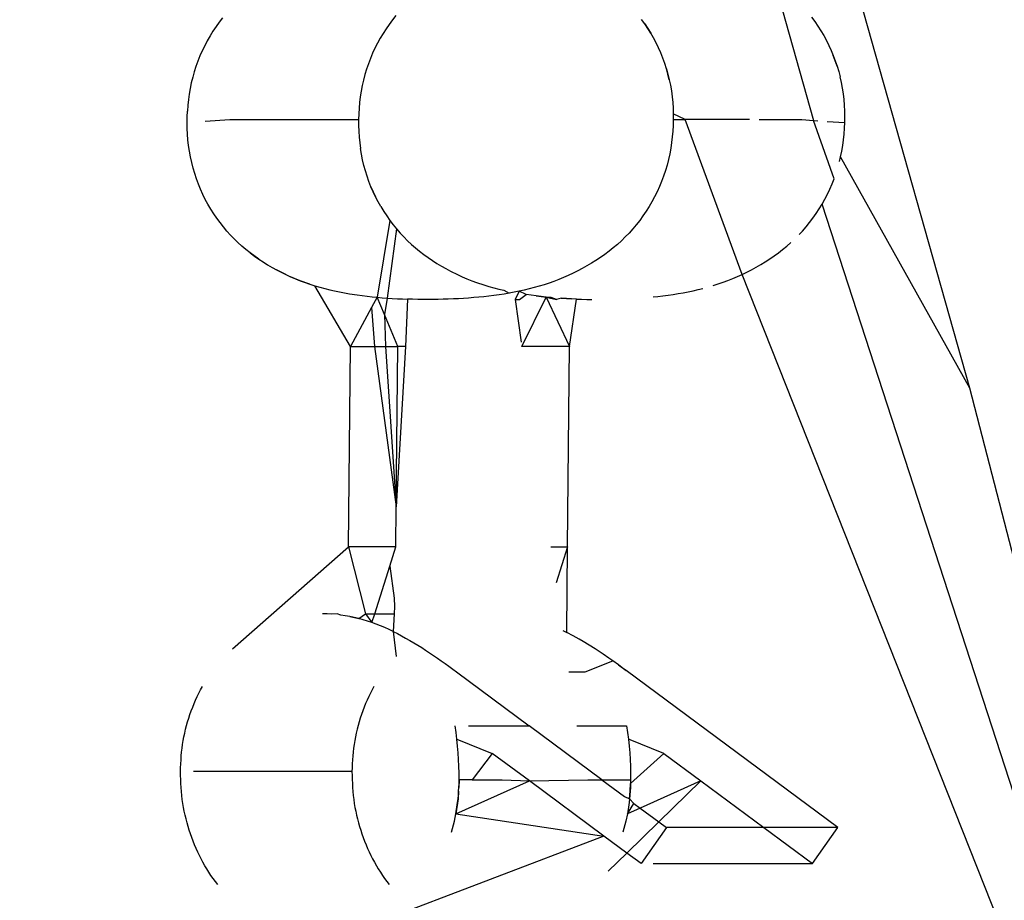
# Model space of a CAD drawing. Units: millimetres. Extents: x -67 to 2483, y -60 to 1568.
# Drawn here: x 801 to 802, y 652 to 653 of the extents above; entities that cross this region are included whole.
import ezdxf

# ---------------------------------------------------------------- set-up
doc = ezdxf.new("R2010")
doc.units = ezdxf.units.MM
doc.header["$LTSCALE"] = 45
doc.header["$PDSIZE"] = -1
doc.layers.add('VP-DIM', color=7, linetype='Continuous')
doc.layers.add('VP-EQ', color=7, linetype='Continuous', true_color=0x8a3492)
doc.dimstyles.get("Standard").update_dxf_attribs({"dimtxt": 14, "dimasz": 15, "dimexe": 20, "dimexo": 50, "dimgap": 20, "dimtad": 0, "dimdec": 0, "dimzin": 0, "dimdsep": 46, "dimtxsty": 'Standard', "dimcen": -0.001, "dimadec": 0, "dimazin": 0, "dimtfac": 1, "dimtdec": 4, "dimtofl": 0, "dimtmove": 0, "dimatfit": 3, "dimfxl": 70, "dimfxlon": 1, "dimtolj": 1, "dimtzin": 0, "dimarcsym": 0})

# ---------------------------------------------------------------- blocks, each defined once
blk = doc.blocks.new('*D1348')
at = {"layer": 'Defpoints', "color": 0}
for p in [(1996.07262, 1441.43158), (1996.07262, 1079.87378), (653.80222, 609.18998)]:
    blk.add_point(p, dxfattribs=at)
at = {"layer": 'VP-DIM', "color": 0, "lineweight": -2}
for p, q in [((653.80222, 1371.43158), (653.80222, 1461.43158)), ((1996.07262, 1371.43158), (1996.07262, 1461.43158)), ((668.80222, 1441.43158), (1255.69298, 1441.43158)), ((1981.07262, 1441.43158), (1342.35965, 1441.43158))]:
    blk.add_line(p, q, dxfattribs=at)
at = {"layer": 'VP-DIM', "color": 0}
for points in [[(668.80222, 1443.93158), (668.80222, 1438.93158), (653.80222, 1441.43158)], [(1981.07262, 1438.93158), (1981.07262, 1443.93158), (1996.07262, 1441.43158)]]:
    blk.add_solid(points, dxfattribs=at)
at = {"layer": 'VP-DIM', "color": 0, "insert": (1299.02631, 1441.43158), "char_height": 14, "attachment_point": 5}
blk.add_mtext('\\A1;1345', dxfattribs=at)
blk = doc.blocks.new('*D1351')
at = {"layer": 'Defpoints', "color": 0}
for p in [(2147.20021, 1548.26541), (2147.20021, 1080.42223), (452.11637, 651.37608)]:
    blk.add_point(p, dxfattribs=at)
at = {"layer": 'VP-DIM', "color": 0, "lineweight": -2}
for p, q in [((452.11637, 1478.26541), (452.11637, 1568.26541)), ((2147.20021, 1478.26541), (2147.20021, 1568.26541)), ((467.11637, 1548.26541), (1250.25797, 1548.26541)), ((2132.20021, 1548.26541), (1336.92464, 1548.26541))]:
    blk.add_line(p, q, dxfattribs=at)
at = {"layer": 'VP-DIM', "color": 0}
for points in [[(467.11637, 1550.76541), (467.11637, 1545.76541), (452.11637, 1548.26541)], [(2132.20021, 1545.76541), (2132.20021, 1550.76541), (2147.20021, 1548.26541)]]:
    blk.add_solid(points, dxfattribs=at)
at = {"layer": 'VP-DIM', "color": 0, "insert": (1293.5913, 1548.26541), "char_height": 14, "attachment_point": 5}
blk.add_mtext('\\A1;1695', dxfattribs=at)
blk = doc.blocks.new('2901_')
at = {"color": 0}
for p, q in [((-542.9642, 296.81853), (-542.96761, 296.81707)), ((-542.96074, 296.81985), (-542.9642, 296.81853)), ((-542.95725, 296.82105), (-542.96074, 296.81985)), ((-542.97759, 296.81199), (-542.98082, 296.81006)), ((-542.97431, 296.8138), (-542.97759, 296.81199)), ((-542.97098, 296.81549), (-542.97431, 296.8138)), ((-542.96761, 296.81707), (-542.97098, 296.81549)), ((-542.9871, 296.80586), (-542.99014, 296.80358)), ((-542.98399, 296.80802), (-542.9871, 296.80586)), ((-542.98082, 296.81006), (-542.98399, 296.80802)), ((-542.99599, 296.79867), (-542.99879, 296.79606)), ((-542.99311, 296.80118), (-542.99599, 296.79867)), ((-542.99014, 296.80358), (-542.99311, 296.80118)), ((-543.0015, 296.79337), (-543.00412, 296.79059)), ((-542.99879, 296.79606), (-543.0015, 296.79337)), ((-543.00665, 296.78772), (-543.00906, 296.78475)), ((-543.00412, 296.79059), (-543.00665, 296.78772)), ((-543.01581, 296.77534), (-543.01364, 296.77856)), ((-543.01364, 296.77856), (-543.01138, 296.78169)), ((-543.00906, 296.78475), (-543.01138, 296.78169)), ((-543.01986, 296.76871), (-543.01788, 296.77205)), ((-543.01788, 296.77205), (-543.01581, 296.77534)), ((-543.02345, 296.76185), (-543.02172, 296.76531)), ((-543.02172, 296.76531), (-543.01986, 296.76871)), ((-543.00514, 296.76932), (-542.99067, 296.76117)), ((-543.02507, 296.75834), (-543.02345, 296.76185)), ((-542.99067, 296.76117), (-542.91845, 296.71375)), ((-543.02796, 296.75118), (-543.02658, 296.75478)), ((-543.02658, 296.75478), (-543.02507, 296.75834)), ((-542.87299, 296.75308), (-542.87634, 296.75144)), ((-542.8696, 296.7546), (-542.87299, 296.75308)), ((-542.86617, 296.75599), (-542.8696, 296.7546)), ((-542.86269, 296.75725), (-542.86617, 296.75599)), ((-542.85918, 296.75838), (-542.86269, 296.75725)), ((-543.0303, 296.74391), (-543.02919, 296.74755)), ((-543.02919, 296.74755), (-543.02796, 296.75118)), ((-542.88611, 296.74583), (-542.88925, 296.74373)), ((-542.8829, 296.74782), (-542.88611, 296.74583)), ((-542.87965, 296.74969), (-542.8829, 296.74782)), ((-542.87634, 296.75144), (-542.87965, 296.74969)), ((-543.03212, 296.73659), (-543.03128, 296.74026)), ((-543.03128, 296.74026), (-543.0303, 296.74391)), ((-542.89533, 296.73918), (-542.89826, 296.73672)), ((-542.89233, 296.74151), (-542.89533, 296.73918)), ((-542.88925, 296.74373), (-542.89233, 296.74151)), ((-543.03342, 296.72923), (-543.03284, 296.73292)), ((-543.03284, 296.73292), (-543.03212, 296.73659)), ((-542.9011, 296.73415), (-542.90385, 296.73151)), ((-542.89826, 296.73672), (-542.9011, 296.73415)), ((-543.03387, 296.72553), (-543.03342, 296.72923)), ((-542.90909, 296.72595), (-542.91156, 296.72303)), ((-542.90652, 296.72877), (-542.90909, 296.72595)), ((-542.90385, 296.73151), (-542.90652, 296.72877)), ((-543.03438, 296.71809), (-543.03419, 296.72181)), ((-543.03419, 296.72181), (-543.03387, 296.72553)), ((-542.91393, 296.72001), (-542.91622, 296.71691)), ((-542.91156, 296.72303), (-542.91393, 296.72001)), ((-543.03444, 296.71438), (-543.03438, 296.71809)), ((-543.03437, 296.71069), (-543.03444, 296.71438)), ((-542.91845, 296.71375), (-542.92056, 296.71048)), ((-542.91622, 296.71691), (-542.91845, 296.71375)), ((-543.03418, 296.70703), (-543.03437, 296.71069)), ((-543.03387, 296.70339), (-543.03418, 296.70703)), ((-542.92258, 296.70716), (-542.92451, 296.7038)), ((-542.92056, 296.71048), (-542.92258, 296.70716)), ((-542.67432, 296.33777), (-542.55671, 296.70956)), ((-543.03343, 296.69979), (-543.03387, 296.70339)), ((-543.03288, 296.69622), (-543.03343, 296.69979)), ((-542.9263, 296.70037), (-542.92797, 296.69688)), ((-542.92451, 296.7038), (-542.9263, 296.70037)), ((-543.03221, 296.69269), (-543.03288, 296.69622)), ((-543.03143, 296.68921), (-543.03221, 296.69269)), ((-542.93098, 296.68976), (-542.92954, 296.69335)), ((-542.92954, 296.69335), (-542.92797, 296.69688)), ((-543.03053, 296.68575), (-543.03143, 296.68921)), ((-542.93346, 296.68251), (-542.93229, 296.68615)), ((-542.93229, 296.68615), (-542.93098, 296.68976)), ((-543.02952, 296.68233), (-543.03053, 296.68575)), ((-543.0284, 296.67894), (-543.02952, 296.68233)), ((-542.9345, 296.67887), (-542.93346, 296.68251)), ((-543.0284, 296.67894), (-543.02719, 296.6756)), ((-543.02588, 296.6723), (-543.0284, 296.67894)), ((-543.02719, 296.6756), (-543.02588, 296.6723)), ((-542.9362, 296.67154), (-542.93542, 296.67521)), ((-542.93542, 296.67521), (-542.9345, 296.67887)), ((-543.02588, 296.6723), (-543.02448, 296.66904)), ((-543.02448, 296.66904), (-543.02299, 296.66585)), ((-542.9362, 296.67154), (-542.93737, 296.66416)), ((-542.93737, 296.66416), (-542.93685, 296.66786)), ((-542.93685, 296.66786), (-542.9362, 296.67154)), ((-543.02299, 296.66585), (-543.02143, 296.66271)), ((-543.02143, 296.66271), (-543.0198, 296.65961)), ((-543.0198, 296.65961), (-543.01809, 296.65657)), ((-543.0163, 296.65357), (-543.0198, 296.65961)), ((-542.938, 296.65673), (-542.93775, 296.66045)), ((-542.93775, 296.66045), (-542.93737, 296.66416)), ((-542.72243, 296.662), (-542.7226, 296.66566)), ((-542.72243, 296.662), (-542.72251, 296.65462)), ((-542.7224, 296.65833), (-542.72243, 296.662)), ((-543.01809, 296.65657), (-543.0163, 296.65357)), ((-543.0163, 296.65357), (-543.01445, 296.65063)), ((-542.938, 296.65673), (-542.93812, 296.65302)), ((-542.93812, 296.65302), (-542.93812, 296.64932)), ((-542.72275, 296.65091), (-542.72251, 296.65462)), ((-542.72251, 296.65462), (-542.7224, 296.65833)), ((-543.01445, 296.65063), (-543.01253, 296.64773)), ((-543.01053, 296.64488), (-543.01445, 296.65063)), ((-543.01253, 296.64773), (-543.01053, 296.64488)), ((-542.93812, 296.64932), (-542.93799, 296.64564)), ((-542.72362, 296.6435), (-542.72312, 296.6472)), ((-542.72312, 296.6472), (-542.72275, 296.65091)), ((-543.01053, 296.64488), (-543.00848, 296.64208)), ((-543.00635, 296.63933), (-543.01053, 296.64488)), ((-543.00848, 296.64208), (-543.00635, 296.63933)), ((-542.93799, 296.64564), (-542.97345, 296.6072)), ((-542.93799, 296.64564), (-542.93774, 296.64199)), ((-542.93774, 296.64199), (-542.93737, 296.63837)), ((-542.72499, 296.63615), (-542.72424, 296.63982)), ((-542.72424, 296.63982), (-542.72362, 296.6435)), ((-543.00655, 296.58951), (-543.00417, 296.63665)), ((-543.00635, 296.63933), (-543.00417, 296.63665)), ((-543.00417, 296.63665), (-543.00193, 296.63403)), ((-543.00193, 296.63403), (-542.99965, 296.63147)), ((-542.93737, 296.63837), (-542.96808, 296.60303)), ((-542.93737, 296.63837), (-542.93688, 296.63479)), ((-542.93688, 296.63479), (-542.93627, 296.63124)), ((-542.72586, 296.6325), (-542.72499, 296.63615)), ((-542.63449, 296.6365), (-542.66327, 296.54561)), ((-542.99965, 296.63147), (-542.99732, 296.62896)), ((-542.99732, 296.62896), (-542.99495, 296.6265)), ((-542.99495, 296.6265), (-542.99254, 296.62408)), ((-542.93627, 296.63124), (-542.93554, 296.62773)), ((-542.93554, 296.62773), (-542.9347, 296.62426)), ((-542.72687, 296.62886), (-542.72927, 296.62165)), ((-542.728, 296.62525), (-542.72687, 296.62886)), ((-542.72687, 296.62886), (-542.72586, 296.6325)), ((-542.99254, 296.62408), (-542.9901, 296.62171)), ((-542.9901, 296.62171), (-542.98763, 296.61937)), ((-542.9347, 296.62426), (-542.93374, 296.62082)), ((-542.93374, 296.62082), (-542.93268, 296.61741)), ((-542.72927, 296.62165), (-542.73068, 296.61808)), ((-542.72927, 296.62165), (-542.728, 296.62525)), ((-542.98763, 296.61937), (-542.98386, 296.61593)), ((-542.98386, 296.61593), (-542.9813, 296.61369)), ((-542.9813, 296.61369), (-542.97871, 296.61149)), ((-542.93268, 296.61741), (-542.93151, 296.61405)), ((-542.93151, 296.61405), (-542.93025, 296.61073)), ((-542.73222, 296.61454), (-542.73389, 296.61106)), ((-542.73068, 296.61808), (-542.73222, 296.61454)), ((-542.97345, 296.6072), (-542.98033, 296.60352)), ((-542.97871, 296.61149), (-542.9761, 296.60933)), ((-542.9761, 296.60933), (-542.97345, 296.6072)), ((-542.97572, 296.59481), (-542.97345, 296.6072)), ((-542.97345, 296.6072), (-542.97078, 296.6051)), ((-542.93025, 296.61073), (-542.92889, 296.60745)), ((-542.92889, 296.60745), (-542.92745, 296.60422)), ((-542.73568, 296.60765), (-542.73761, 296.60431)), ((-542.73389, 296.61106), (-542.73568, 296.60765)), ((-542.98033, 296.60352), (-543.00655, 296.58951)), ((-542.98033, 296.60352), (-542.99313, 296.5807)), ((-542.96808, 296.60303), (-542.97572, 296.59481)), ((-542.97078, 296.6051), (-542.96808, 296.60303)), ((-542.96808, 296.60303), (-542.96536, 296.60098)), ((-542.96536, 296.60098), (-542.96262, 296.59896)), ((-542.92745, 296.60422), (-542.92593, 296.60105)), ((-542.92593, 296.60105), (-542.92433, 296.59794)), ((-542.73963, 296.60101), (-542.74173, 296.59775)), ((-542.73761, 296.60431), (-542.73963, 296.60101)), ((-542.73516, 296.59343), (-542.73963, 296.60101)), ((-542.62643, 296.60425), (-542.62619, 296.60061)), ((-542.62619, 296.60061), (-542.62609, 296.59695)), ((-542.97572, 296.59481), (-542.98684, 296.57657)), ((-542.97991, 296.57202), (-542.97572, 296.59481)), ((-542.95708, 296.59498), (-542.97563, 296.56921)), ((-542.96262, 296.59896), (-542.95986, 296.59696)), ((-542.95986, 296.59696), (-542.95708, 296.59498)), ((-542.95429, 296.59302), (-542.95708, 296.59498)), ((-542.92433, 296.59794), (-542.92265, 296.59487)), ((-542.92265, 296.59487), (-542.92001, 296.59036)), ((-542.76006, 296.48555), (-542.73516, 296.59343)), ((-542.74398, 296.59458), (-542.74631, 296.59147)), ((-542.74173, 296.59775), (-542.74398, 296.59458)), ((-542.74173, 296.59775), (-542.73516, 296.59343)), ((-542.69901, 296.5697), (-542.73516, 296.59343)), ((-542.62609, 296.59695), (-542.62613, 296.59325)), ((-543.08155, 296.47771), (-543.00655, 296.58951)), ((-543.00655, 296.58951), (-542.99313, 296.5807)), ((-542.95148, 296.59108), (-542.95429, 296.59302)), ((-542.94867, 296.58915), (-542.95148, 296.59108)), ((-542.94584, 296.58723), (-542.94867, 296.58915)), ((-542.94295, 296.58539), (-542.94584, 296.58723)), ((-542.92001, 296.59036), (-542.91815, 296.58741)), ((-542.91815, 296.58741), (-542.91623, 296.58451)), ((-542.74871, 296.58844), (-542.75118, 296.58549)), ((-542.74631, 296.59147), (-542.74871, 296.58844)), ((-542.62631, 296.58954), (-542.62662, 296.58583)), ((-542.62613, 296.59325), (-542.62631, 296.58954)), ((-542.99313, 296.5807), (-543.03993, 296.4826)), ((-542.99313, 296.5807), (-542.98684, 296.57657)), ((-542.94004, 296.58357), (-542.94295, 296.58539)), ((-542.93713, 296.58177), (-542.94004, 296.58357)), ((-542.93421, 296.57998), (-542.93713, 296.58177)), ((-542.91623, 296.58451), (-542.91424, 296.58166)), ((-542.91424, 296.58166), (-542.91218, 296.57886)), ((-542.75375, 296.58262), (-542.75641, 296.57985)), ((-542.75118, 296.58549), (-542.75375, 296.58262)), ((-542.62705, 296.58213), (-542.62761, 296.57844)), ((-542.62662, 296.58583), (-542.62705, 296.58213)), ((-542.98684, 296.57657), (-543.03993, 296.4826)), ((-542.98684, 296.57657), (-542.97991, 296.57202)), ((-542.93128, 296.57822), (-542.93421, 296.57998)), ((-542.92833, 296.57647), (-542.93128, 296.57822)), ((-542.92537, 296.57476), (-542.92833, 296.57647)), ((-542.9224, 296.57307), (-542.92537, 296.57476)), ((-542.91218, 296.57886), (-542.90897, 296.57477)), ((-542.90897, 296.57477), (-542.90676, 296.57212)), ((-542.76202, 296.57458), (-542.76497, 296.5721)), ((-542.75916, 296.57716), (-542.76202, 296.57458)), ((-542.75641, 296.57985), (-542.75916, 296.57716)), ((-542.63005, 296.56746), (-542.62829, 296.57476)), ((-542.62829, 296.57476), (-542.6291, 296.5711)), ((-542.62761, 296.57844), (-542.62829, 296.57476)), ((-543.03993, 296.4826), (-542.97991, 296.57202)), ((-542.97563, 296.56921), (-543.03993, 296.4826)), ((-542.97563, 296.56921), (-542.97991, 296.57202)), ((-542.9194, 296.57142), (-542.9224, 296.57307)), ((-542.91639, 296.56979), (-542.9194, 296.57142)), ((-542.91336, 296.5682), (-542.91639, 296.56979)), ((-542.91031, 296.56665), (-542.91336, 296.5682)), ((-542.90676, 296.57212), (-542.9045, 296.56953)), ((-542.9045, 296.56953), (-542.9022, 296.56699)), ((-542.9022, 296.56699), (-542.89985, 296.56451)), ((-542.77107, 296.56746), (-542.77422, 296.5653)), ((-542.76799, 296.56973), (-542.77107, 296.56746)), ((-542.76497, 296.5721), (-542.76799, 296.56973)), ((-542.63005, 296.56746), (-542.63111, 296.56383)), ((-542.6291, 296.5711), (-542.63005, 296.56746)), ((-542.90724, 296.56514), (-542.91031, 296.56665)), ((-542.90414, 296.56368), (-542.90724, 296.56514)), ((-542.90103, 296.56225), (-542.90414, 296.56368)), ((-542.89788, 296.56088), (-542.90103, 296.56225)), ((-542.89985, 296.56451), (-542.89788, 296.56088)), ((-542.89471, 296.55955), (-542.89788, 296.56088)), ((-542.78069, 296.56135), (-542.784, 296.55956)), ((-542.77743, 296.56327), (-542.78069, 296.56135)), ((-542.77422, 296.5653), (-542.77743, 296.56327)), ((-542.69351, 296.56609), (-542.6695, 296.55033)), ((-542.63366, 296.55664), (-542.63232, 296.56023)), ((-542.63111, 296.56383), (-542.63232, 296.56023)), ((-542.89681, 296.55504), (-542.90902, 296.52894)), ((-542.8915, 296.55826), (-542.89681, 296.55504)), ((-542.89681, 296.55504), (-542.89438, 296.55345)), ((-542.8915, 296.55826), (-542.89471, 296.55955)), ((-542.89438, 296.55345), (-542.88883, 296.55385)), ((-542.88827, 296.55703), (-542.8915, 296.55826)), ((-542.88883, 296.55385), (-542.8915, 296.55826)), ((-542.88629, 296.5516), (-542.88883, 296.55385)), ((-542.88501, 296.55585), (-542.88827, 296.55703)), ((-542.88173, 296.55474), (-542.88501, 296.55585)), ((-542.87842, 296.55369), (-542.88173, 296.55474)), ((-542.87508, 296.55271), (-542.87842, 296.55369)), ((-542.79772, 296.55362), (-542.80125, 296.55243)), ((-542.79423, 296.55493), (-542.79772, 296.55362)), ((-542.79077, 296.55636), (-542.79423, 296.55493)), ((-542.78736, 296.5579), (-542.79077, 296.55636)), ((-542.784, 296.55956), (-542.78736, 296.5579)), ((-542.63513, 296.55309), (-542.63366, 296.55664)), ((-542.88372, 296.54938), (-542.88629, 296.5516)), ((-542.88111, 296.54719), (-542.88372, 296.54938)), ((-542.88372, 296.54938), (-542.87848, 296.54505)), ((-542.87848, 296.54505), (-542.88111, 296.54719)), ((-542.87172, 296.55181), (-542.87508, 296.55271)), ((-542.86834, 296.55099), (-542.87172, 296.55181)), ((-542.86494, 296.55026), (-542.86834, 296.55099)), ((-542.86152, 296.5496), (-542.86494, 296.55026)), ((-542.85808, 296.54902), (-542.86152, 296.5496)), ((-542.85463, 296.54853), (-542.85808, 296.54902)), ((-542.85115, 296.54811), (-542.85463, 296.54853)), ((-542.84766, 296.54778), (-542.85115, 296.54811)), ((-542.84414, 296.54752), (-542.84766, 296.54778)), ((-542.84061, 296.54735), (-542.84414, 296.54752)), ((-542.83705, 296.54727), (-542.84061, 296.54735)), ((-542.83348, 296.54729), (-542.83705, 296.54727)), ((-542.82989, 296.5474), (-542.83348, 296.54729)), ((-542.82629, 296.54762), (-542.82989, 296.5474)), ((-542.82269, 296.54795), (-542.82629, 296.54762)), ((-542.8191, 296.54839), (-542.82269, 296.54795)), ((-542.81551, 296.54894), (-542.8191, 296.54839)), ((-542.81193, 296.54962), (-542.81551, 296.54894)), ((-542.80836, 296.55043), (-542.81193, 296.54962)), ((-542.80479, 296.55137), (-542.80836, 296.55043)), ((-542.80125, 296.55243), (-542.80479, 296.55137)), ((-542.6695, 296.55033), (-542.66327, 296.54561)), ((-542.63846, 296.54613), (-542.63674, 296.54958)), ((-542.63674, 296.54958), (-542.63513, 296.55309)), ((-542.91025, 296.52629), (-542.87848, 296.54505)), ((-542.87848, 296.54505), (-542.88362, 296.50881)), ((-542.87582, 296.54293), (-542.87848, 296.54505)), ((-542.87848, 296.54505), (-542.87362, 296.53982)), ((-542.87362, 296.53982), (-542.87582, 296.54293)), ((-542.67322, 296.50536), (-542.66327, 296.54561)), ((-542.66327, 296.54561), (-542.66107, 296.54394)), ((-542.64231, 296.53943), (-542.64033, 296.54275)), ((-542.64033, 296.54275), (-542.63846, 296.54613)), ((-542.87043, 296.53879), (-542.87362, 296.53982)), ((-542.86769, 296.53675), (-542.87043, 296.53879)), ((-542.87043, 296.53879), (-542.86494, 296.53474)), ((-542.86494, 296.53474), (-542.86769, 296.53675)), ((-542.86218, 296.53276), (-542.86494, 296.53474)), ((-542.65595, 296.54006), (-542.64655, 296.53293)), ((-542.64655, 296.53293), (-542.64437, 296.53616)), ((-542.64437, 296.53616), (-542.64231, 296.53943)), ((-542.88362, 296.50881), (-542.86218, 296.53276)), ((-542.86218, 296.53276), (-542.85939, 296.53079)), ((-542.85939, 296.53079), (-542.85659, 296.52884)), ((-542.85939, 296.53079), (-542.85378, 296.5269)), ((-542.85659, 296.52884), (-542.85378, 296.5269)), ((-542.65119, 296.52673), (-542.64883, 296.5298)), ((-542.64883, 296.5298), (-542.64655, 296.53293)), ((-542.88362, 296.50881), (-542.91025, 296.52629)), ((-542.65877, 296.518), (-542.65615, 296.52083)), ((-542.65615, 296.52083), (-542.65363, 296.52374)), ((-542.65363, 296.52374), (-542.65119, 296.52673)), ((-542.67432, 296.33777), (-542.66147, 296.51527)), ((-542.66388, 296.51302), (-542.66147, 296.51527)), ((-542.66147, 296.51527), (-542.65877, 296.518)), ((-542.95863, 296.39702), (-542.88362, 296.50881)), ((-542.81836, 296.50566), (-542.81554, 296.50421)), ((-542.81554, 296.50421), (-542.81248, 296.50268)), ((-542.81248, 296.50268), (-542.8094, 296.50119)), ((-542.8094, 296.50119), (-542.80629, 296.49974)), ((-542.68275, 296.49907), (-542.67952, 296.50105)), ((-542.67952, 296.50105), (-542.67634, 296.50315)), ((-542.67634, 296.50315), (-542.67322, 296.50536)), ((-542.97, 295.46822), (-542.68938, 296.49549)), ((-542.80629, 296.49974), (-542.80316, 296.49834)), ((-542.80316, 296.49834), (-542.8, 296.49699)), ((-542.8, 296.49699), (-542.79681, 296.49568)), ((-542.79681, 296.49568), (-542.7936, 296.49442)), ((-542.7936, 296.49442), (-542.79035, 296.49322)), ((-542.69276, 296.4939), (-542.68938, 296.49549)), ((-542.68938, 296.49549), (-542.68604, 296.49722)), ((-542.68604, 296.49722), (-542.68275, 296.49907)), ((-542.79035, 296.49322), (-542.78728, 296.49214)), ((-542.78046, 296.48998), (-542.77711, 296.48904)), ((-542.77711, 296.48904), (-542.77374, 296.48818)), ((-542.77374, 296.48818), (-542.77035, 296.4874)), ((-542.71346, 296.48688), (-542.71028, 296.48767)), ((-542.71028, 296.48767), (-542.70672, 296.48867)), ((-542.70672, 296.48867), (-542.70318, 296.4898)), ((-542.70318, 296.4898), (-542.69967, 296.49105)), ((-542.69967, 296.49105), (-542.6962, 296.49241)), ((-542.6962, 296.49241), (-542.69276, 296.4939)), ((-543.05491, 296.46023), (-543.03993, 296.4826)), ((-542.97, 295.46822), (-542.76006, 296.48555)), ((-542.77035, 296.4874), (-542.76694, 296.4867)), ((-542.76694, 296.4867), (-542.76351, 296.48609)), ((-542.76351, 296.48609), (-542.76006, 296.48555)), ((-542.76006, 296.48555), (-542.75659, 296.4851)), ((-542.75659, 296.4851), (-542.75311, 296.48472)), ((-542.75311, 296.48472), (-542.74961, 296.48443)), ((-542.74961, 296.48443), (-542.74608, 296.48421)), ((-542.74608, 296.48421), (-542.74254, 296.48408)), ((-542.74254, 296.48408), (-542.73897, 296.48405)), ((-542.73897, 296.48405), (-542.73539, 296.48412)), ((-542.73539, 296.48412), (-542.73179, 296.48429)), ((-542.73179, 296.48429), (-542.7282, 296.48456)), ((-542.7282, 296.48456), (-542.7246, 296.48494)), ((-542.7246, 296.48494), (-542.72101, 296.48543)), ((-543.1842, 296.46328), (-543.08155, 296.47771)), ((-543.08155, 296.47771), (-543.09659, 296.43391)), ((-543.05491, 296.46023), (-543.08155, 296.47771)), ((-543.06554, 296.45157), (-543.05491, 296.46023)), ((-543.22592, 296.44664), (-543.22377, 296.44806)), ((-543.22377, 296.44806), (-543.22159, 296.44942)), ((-543.22159, 296.44942), (-543.21939, 296.45073)), ((-543.21939, 296.45073), (-543.21717, 296.45198)), ((-543.21717, 296.45198), (-543.21492, 296.45318)), ((-543.11818, 296.44791), (-543.12066, 296.44971)), ((-543.11574, 296.44607), (-543.11818, 296.44791)), ((-543.09139, 296.4305), (-543.06554, 296.45157)), ((-543.06554, 296.45157), (-543.07488, 296.43204)), ((-543.23427, 296.44047), (-543.23223, 296.44209)), ((-543.23223, 296.44209), (-543.23016, 296.44365)), ((-543.23016, 296.44365), (-543.22805, 296.44517)), ((-543.22805, 296.44517), (-543.22592, 296.44664)), ((-543.11249, 296.44435), (-543.11574, 296.44607)), ((-543.11098, 296.44222), (-543.11249, 296.44435)), ((-543.10868, 296.4402), (-543.11098, 296.44222)), ((-543.24205, 296.43356), (-543.24016, 296.43535)), ((-543.24016, 296.43535), (-543.23824, 296.4371)), ((-543.23824, 296.4371), (-543.23627, 296.43881)), ((-543.23627, 296.43881), (-543.23427, 296.44047)), ((-543.10644, 296.43811), (-543.10868, 296.4402)), ((-543.10427, 296.43593), (-543.10644, 296.43811)), ((-543.10644, 296.43811), (-543.10218, 296.43366)), ((-543.10218, 296.43366), (-543.10427, 296.43593)), ((-543.24745, 296.42795), (-543.2457, 296.42986)), ((-543.2457, 296.42986), (-543.2439, 296.43173)), ((-543.2439, 296.43173), (-543.24205, 296.43356)), ((-543.10218, 296.43366), (-543.09659, 296.43391)), ((-543.10016, 296.43133), (-543.10218, 296.43366)), ((-543.09819, 296.42895), (-543.10016, 296.43133)), ((-543.09627, 296.42652), (-543.09819, 296.42895)), ((-543.09659, 296.43391), (-543.09627, 296.42652)), ((-543.09659, 296.43391), (-543.09139, 296.4305)), ((-543.09627, 296.42652), (-543.09139, 296.4305)), ((-543.09139, 296.4305), (-543.08058, 296.4234)), ((-543.07488, 296.43204), (-543.07775, 296.42732)), ((-543.25401, 296.41984), (-543.25242, 296.42192)), ((-543.25242, 296.42192), (-543.25081, 296.42397)), ((-543.25081, 296.42397), (-543.24915, 296.42598)), ((-543.24915, 296.42598), (-543.24745, 296.42795)), ((-543.09441, 296.42405), (-543.09627, 296.42652)), ((-543.09261, 296.42153), (-543.09441, 296.42405)), ((-543.09087, 296.41896), (-543.09261, 296.42153)), ((-543.08058, 296.4234), (-543.08757, 296.41368)), ((-543.07775, 296.42732), (-543.08058, 296.4234)), ((-543.25863, 296.41347), (-543.25711, 296.41561)), ((-543.25711, 296.41561), (-543.25557, 296.41774)), ((-543.25557, 296.41774), (-543.25401, 296.41984)), ((-543.08919, 296.41635), (-543.09087, 296.41896)), ((-543.08757, 296.41368), (-543.08919, 296.41635)), ((-543.26282, 296.40658), (-543.26145, 296.40889)), ((-543.26145, 296.40889), (-543.26004, 296.41119)), ((-543.26004, 296.41119), (-543.25863, 296.41347)), ((-543.16235, 296.35027), (-543.25143, 296.40874)), ((-543.08757, 296.41368), (-543.09519, 296.3987)), ((-543.08757, 296.41368), (-543.08601, 296.41097)), ((-543.08601, 296.41097), (-543.0845, 296.40823)), ((-543.0845, 296.40823), (-543.08303, 296.40546)), ((-543.26673, 296.39954), (-543.26548, 296.4019)), ((-543.26548, 296.4019), (-543.26417, 296.40425)), ((-543.26417, 296.40425), (-543.26282, 296.40658)), ((-543.08303, 296.40546), (-543.0816, 296.40267)), ((-543.0816, 296.40267), (-543.0802, 296.39986)), ((-542.96789, 296.4031), (-542.95863, 296.39702)), ((-543.26908, 296.39472), (-543.26794, 296.39714)), ((-543.26794, 296.39714), (-543.26673, 296.39954)), ((-543.0802, 296.39986), (-543.07885, 296.39702)), ((-543.07885, 296.39702), (-543.07753, 296.39416)), ((-542.9905, 296.34912), (-542.95863, 296.39702)), ((-542.95863, 296.39702), (-542.97819, 296.38108)), ((-543.27211, 296.38733), (-543.27116, 296.38981)), ((-543.27116, 296.38981), (-543.27015, 296.39227)), ((-543.27015, 296.39227), (-543.26908, 296.39472)), ((-543.12089, 296.38878), (-543.12311, 296.38752)), ((-543.11864, 296.38998), (-543.12089, 296.38878)), ((-543.07753, 296.39416), (-543.07625, 296.39128)), ((-543.07625, 296.39128), (-543.075, 296.38838)), ((-543.075, 296.38838), (-543.07378, 296.38546)), ((-543.27462, 296.37984), (-543.27384, 296.38235)), ((-543.27384, 296.38235), (-543.273, 296.38485)), ((-543.273, 296.38485), (-543.27211, 296.38733)), ((-543.13177, 296.38197), (-543.13388, 296.38045)), ((-543.12964, 296.38344), (-543.13177, 296.38197)), ((-543.12749, 296.38485), (-543.12964, 296.38344)), ((-543.12531, 296.38621), (-543.12749, 296.38485)), ((-543.12311, 296.38752), (-543.12531, 296.38621)), ((-543.07378, 296.38546), (-543.07258, 296.38253)), ((-543.07258, 296.38253), (-543.07142, 296.37958)), ((-543.27602, 296.37478), (-543.27535, 296.37732)), ((-543.27535, 296.37732), (-543.27462, 296.37984)), ((-543.13999, 296.3756), (-543.14196, 296.3739)), ((-543.13799, 296.37727), (-543.13999, 296.3756)), ((-543.13595, 296.37888), (-543.13799, 296.37727)), ((-543.13388, 296.38045), (-543.13595, 296.37888)), ((-543.07142, 296.37958), (-543.07027, 296.37662)), ((-543.07027, 296.37662), (-543.06915, 296.37365)), ((-543.27773, 296.36713), (-543.27721, 296.36969)), ((-543.27721, 296.36969), (-543.27665, 296.37224)), ((-543.27665, 296.37224), (-543.27602, 296.37478)), ((-543.14762, 296.36852), (-543.14942, 296.36666)), ((-543.14577, 296.37036), (-543.14762, 296.36852)), ((-543.14388, 296.37215), (-543.14577, 296.37036)), ((-543.14196, 296.3739), (-543.14388, 296.37215)), ((-543.06915, 296.37365), (-543.06805, 296.37066)), ((-543.06805, 296.37066), (-543.06697, 296.36767)), ((-543.27893, 296.35941), (-543.27859, 296.36199)), ((-543.27859, 296.36199), (-543.27819, 296.36456)), ((-543.27819, 296.36456), (-543.27773, 296.36713)), ((-543.15287, 296.36278), (-543.15453, 296.36077)), ((-543.15117, 296.36474), (-543.15287, 296.36278)), ((-543.14942, 296.36666), (-543.15117, 296.36474)), ((-543.06697, 296.36767), (-543.04603, 296.31064)), ((-543.27945, 296.35426), (-543.27922, 296.35684)), ((-543.27922, 296.35684), (-543.27893, 296.35941)), ((-543.15773, 296.35664), (-543.15929, 296.35453)), ((-543.15614, 296.35872), (-543.15773, 296.35664)), ((-543.15453, 296.36077), (-543.15614, 296.35872)), ((-543.27978, 296.34654), (-543.27973, 296.34911)), ((-543.27973, 296.34911), (-543.27962, 296.35168)), ((-543.27962, 296.35168), (-543.27945, 296.35426)), ((-543.16235, 296.35027), (-543.16377, 296.34798)), ((-543.16083, 296.35241), (-543.16235, 296.35027)), ((-543.15929, 296.35453), (-543.16083, 296.35241)), ((-542.99197, 296.35161), (-542.9905, 296.34912)), ((-542.98822, 296.34502), (-542.9905, 296.34912)), ((-543.27977, 296.34398), (-543.27978, 296.34654)), ((-543.2797, 296.34143), (-543.27977, 296.34398)), ((-543.16654, 296.34337), (-543.16789, 296.34105)), ((-543.16517, 296.34568), (-543.16654, 296.34337)), ((-543.16377, 296.34798), (-543.16517, 296.34568)), ((-542.98602, 296.34086), (-542.98822, 296.34502)), ((-543.27956, 296.33888), (-543.2797, 296.34143)), ((-543.27936, 296.33635), (-543.27956, 296.33888)), ((-543.17046, 296.33633), (-543.17166, 296.33394)), ((-543.1692, 296.3387), (-543.17046, 296.33633)), ((-543.16789, 296.34105), (-543.1692, 296.3387)), ((-543.08957, 296.33384), (-543.08759, 296.33793)), ((-542.98461, 296.33806), (-542.98602, 296.34086)), ((-542.98257, 296.33381), (-542.98461, 296.33806)), ((-542.97, 295.46822), (-542.67432, 296.33777)), ((-543.17387, 296.32906), (-543.17488, 296.3266)), ((-543.1728, 296.33151), (-543.17387, 296.32906)), ((-543.17166, 296.33394), (-543.1728, 296.33151)), ((-543.09363, 296.3257), (-543.09157, 296.32976)), ((-543.09157, 296.32976), (-543.08957, 296.33384)), ((-543.09157, 296.32976), (-543.07688, 296.30877)), ((-543.08, 296.33295), (-543.04603, 296.31064)), ((-542.98061, 296.32951), (-542.98257, 296.33381)), ((-542.97934, 296.32662), (-542.98061, 296.32951)), ((-543.17583, 296.32413), (-543.17673, 296.32164)), ((-543.17488, 296.3266), (-543.17583, 296.32413)), ((-543.09578, 296.32169), (-543.09363, 296.3257)), ((-543.00385, 296.32623), (-542.99476, 296.32027)), ((-542.9781, 296.32372), (-542.97934, 296.32662)), ((-542.9763, 296.31932), (-542.9781, 296.32372)), ((-543.17834, 296.31664), (-543.17907, 296.31411)), ((-543.17756, 296.31915), (-543.17834, 296.31664)), ((-543.17673, 296.32164), (-543.17756, 296.31915)), ((-543.10038, 296.31385), (-543.09804, 296.31774)), ((-543.09804, 296.31774), (-543.09578, 296.32169)), ((-542.99476, 296.32027), (-542.97513, 296.31638)), ((-542.97513, 296.31638), (-542.9763, 296.31932)), ((-542.97343, 296.31193), (-542.97513, 296.31638)), ((-543.18037, 296.30904), (-543.18094, 296.30648)), ((-543.17975, 296.31158), (-543.18037, 296.30904)), ((-543.17907, 296.31411), (-543.17975, 296.31158)), ((-543.10522, 296.30614), (-543.10279, 296.30998)), ((-543.10279, 296.30998), (-543.10038, 296.31385)), ((-543.02503, 296.2535), (-543.04603, 296.31064)), ((-542.97232, 296.30895), (-542.97343, 296.31193)), ((-542.97343, 296.31193), (-542.97123, 296.30596)), ((-542.97123, 296.30596), (-542.97232, 296.30895)), ((-543.18145, 296.30392), (-543.18191, 296.30136)), ((-543.18094, 296.30648), (-543.18145, 296.30392)), ((-543.10522, 296.30614), (-543.1082, 296.30197)), ((-543.1082, 296.30197), (-543.1067, 296.30405)), ((-543.1067, 296.30405), (-543.10522, 296.30614)), ((-543.09795, 296.30137), (-543.10522, 296.30614)), ((-543.07688, 296.30877), (-543.09795, 296.30137)), ((-543.06616, 296.27961), (-543.07688, 296.30877)), ((-542.91019, 296.13978), (-542.97123, 296.30596)), ((-543.18266, 296.29621), (-543.18295, 296.29363)), ((-543.18231, 296.29879), (-543.18266, 296.29621)), ((-543.18191, 296.30136), (-543.18231, 296.29879)), ((-543.11284, 296.29589), (-543.11955, 296.28828)), ((-543.11445, 296.29393), (-543.11284, 296.29589)), ((-543.10972, 296.29992), (-543.11284, 296.29589)), ((-543.11284, 296.29589), (-543.11126, 296.29789)), ((-543.11126, 296.29789), (-543.10972, 296.29992)), ((-543.10972, 296.29992), (-543.1082, 296.30197)), ((-543.09795, 296.30137), (-543.08115, 296.29034)), ((-543.18318, 296.29106), (-543.18335, 296.28848)), ((-543.18295, 296.29363), (-543.18318, 296.29106)), ((-543.11955, 296.28828), (-543.11445, 296.29393)), ((-543.08115, 296.29034), (-543.06616, 296.27961)), ((-543.01934, 296.29312), (-542.99131, 296.27472)), ((-543.18346, 296.28591), (-543.18351, 296.28334)), ((-543.18351, 296.28334), (-543.1835, 296.28078)), ((-543.18335, 296.28848), (-543.18346, 296.28591)), ((-543.12693, 296.2813), (-543.12502, 296.28298)), ((-543.12502, 296.28298), (-543.12316, 296.28471)), ((-543.12316, 296.28471), (-543.11955, 296.28828)), ((-543.11955, 296.28828), (-543.06616, 296.27961)), ((-543.11955, 296.28828), (-543.04471, 296.22128)), ((-543.1835, 296.28078), (-543.18342, 296.27823)), ((-543.18342, 296.27823), (-543.18329, 296.27568)), ((-543.12887, 296.27966), (-543.12693, 296.2813)), ((-543.04471, 296.22128), (-543.06616, 296.27961)), ((-543.06616, 296.27961), (-543.03301, 296.25874)), ((-543.18329, 296.27568), (-543.18309, 296.27315)), ((-542.99329, 296.27063), (-542.99529, 296.26655)), ((-542.99131, 296.27472), (-542.99329, 296.27063)), ((-542.99529, 296.26655), (-542.99735, 296.2625)), ((-542.9806, 296.24557), (-542.99529, 296.26655)), ((-543.04471, 296.22128), (-543.2104, 296.25778)), ((-543.03301, 296.25874), (-543.02503, 296.2535)), ((-542.9995, 296.25849), (-543.00176, 296.25454)), ((-542.99735, 296.2625), (-542.9995, 296.25849)), ((-543.02503, 296.2535), (-543.01857, 296.23593)), ((-543.02503, 296.2535), (-543.00894, 296.24294)), ((-543.0041, 296.25064), (-543.00651, 296.24678)), ((-543.00176, 296.25454), (-543.0041, 296.25064)), ((-543.01042, 296.24084), (-542.9806, 296.24557)), ((-543.00894, 296.24294), (-543.01042, 296.24084)), ((-543.00651, 296.24678), (-543.00894, 296.24294)), ((-542.9806, 296.24557), (-542.96988, 296.2164)), ((-543.01656, 296.23269), (-543.01344, 296.23672)), ((-543.01344, 296.23672), (-543.01499, 296.23469)), ((-543.01344, 296.23672), (-543.01042, 296.24084)), ((-543.01192, 296.23877), (-543.01344, 296.23672)), ((-543.01042, 296.24084), (-543.01192, 296.23877)), ((-543.01818, 296.23073), (-543.02327, 296.22508)), ((-543.01857, 296.23593), (-543.01656, 296.23269)), ((-543.01656, 296.23269), (-543.01818, 296.23073)), ((-543.01499, 296.23469), (-543.01656, 296.23269)), ((-543.01656, 296.23269), (-543.01589, 296.22862)), ((-543.02327, 296.22508), (-543.02688, 296.2215)), ((-543.02327, 296.22508), (-543.01589, 296.22862)), ((-543.01403, 296.22358), (-543.02327, 296.22508)), ((-543.01589, 296.22862), (-543.01403, 296.22358)), ((-542.96988, 296.2164), (-543.01403, 296.22358)), ((-543.01403, 296.22358), (-543.00865, 296.20894)), ((-543.03808, 296.20327), (-543.04471, 296.22128)), ((-543.03065, 296.21809), (-543.0326, 296.21646)), ((-543.02874, 296.21978), (-543.03065, 296.21809)), ((-543.02688, 296.2215), (-543.02874, 296.21978)), ((-543.00865, 296.20894), (-542.96988, 296.2164)), ((-542.96988, 296.2164), (-542.95173, 296.16705)), ((-543.05514, 296.19998), (-543.03808, 296.20327)), ((-543.03808, 296.20327), (-543.00865, 296.20894)), ((-543.03398, 296.19211), (-543.03808, 296.20327)), ((-543.00865, 296.20894), (-543.00646, 296.20298)), ((-543.00646, 296.20298), (-543.03398, 296.19211)), ((-542.95173, 296.16705), (-543.00646, 296.20298)), ((-543.02716, 296.18763), (-542.9377, 296.12891)), ((-542.95173, 296.16705), (-542.9377, 296.12891)), ((-542.91019, 296.13978), (-542.95173, 296.16705)), ((-542.9377, 296.12891), (-542.91019, 296.13978))]:
    blk.add_line(p, q, dxfattribs=at)
blk = doc.blocks.new('2901_2D')
at = {"layer": 'VP-EQ', "color": 0, "rotation": 33.28339757601021}
blk.add_blockref('2901_', (1418.27757, 702.3453), dxfattribs=at)

msp = doc.modelspace()

# ---------------------------------------------------------------- block references
at = {"layer": 'VP-EQ', "color": 0}
msp.add_blockref('2901_2D', (0, 0), dxfattribs=at)

# ---------------------------------------------------------------- dimensions: what is measured, and where the dimension line sits
at = {"layer": 'VP-DIM', "color": 0}
dim = msp.add_linear_dim(base=(2147.20021, 1548.26541), p1=(452.11637, 651.37608), p2=(2147.20021, 1080.42223), dimstyle='Standard', dxfattribs=at)
dim.commit()
dim.dimension.update_dxf_attribs({"geometry": '*D1351', "text_midpoint": (1293.5913, 1548.26541), "dimtype": 160})
dim = msp.add_linear_dim(base=(1996.07262, 1441.43158), p1=(653.80222, 609.18998), p2=(1996.07262, 1079.87378), text='1345', dimstyle='Standard', dxfattribs=at)
dim.commit()
dim.dimension.update_dxf_attribs({"geometry": '*D1348', "text_midpoint": (1299.02631, 1441.43158), "dimtype": 160})

doc.saveas('drawing.dxf')
